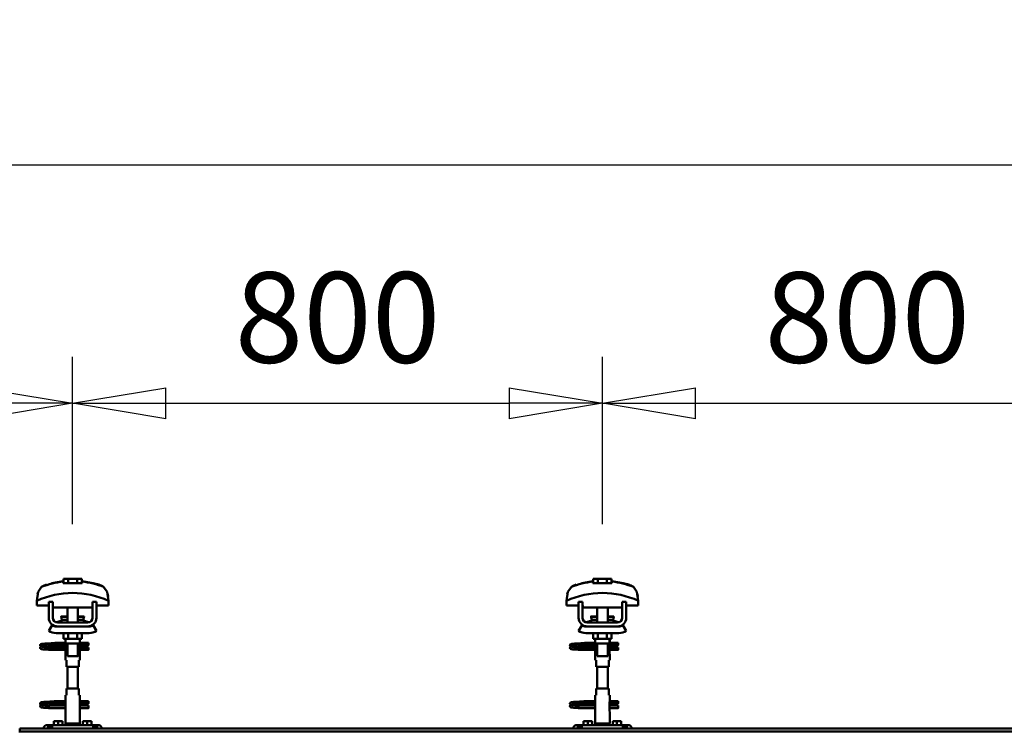
# Model space of a CAD drawing. Units: millimetres. Extents: x 59 to 11996, y 24 to 8424.
# Drawn here: x 5309 to 6070, y 6373 to 6924 of the extents above; entities that cross this region are included whole.
import ezdxf

# ---------------------------------------------------------------- set-up
doc = ezdxf.new("R2010")
doc.units = ezdxf.units.MM
doc.header["$MEASUREMENT"] = 0
doc.layers.add('(1) Shape lines', color=7, linetype='Continuous', lineweight=35)
doc.layers.add('(6) Dimensions', color=7, linetype='Continuous', lineweight=35)
doc.styles.add('Arial', font='ARIAL.TTF')
doc.dimstyles.new('Vertex Style', dxfattribs={"dimscale": 20, "dimtxt": 0.18, "dimasz": 3.6, "dimexe": 1.8, "dimexo": 0.0625, "dimgap": 1.7, "dimtad": 1, "dimdec": 1, "dimdsep": 46, "dimtxsty": 'Arial', "dimblk1": 'CLOSED', "dimblk2": 'CLOSED', "dimsah": 1, "dimcen": 0.09, "dimdle": 1.8, "dimclrd": 9, "dimclre": 9, "dimadec": 1, "dimazin": 2, "dimtfac": 0.65, "dimtdec": 4, "dimtmove": 0, "dimatfit": 3, "dimfxl": 0, "dimtolj": 1, "dimtzin": 0, "dimlwd": 25, "dimlwe": 25, "dimarcsym": 0})

# ---------------------------------------------------------------- blocks, each defined once
blk = doc.blocks.new('_Closed')
at = {"color": 0, "linetype": 'ByBlock', "lineweight": -2}
for p, q in [((-1, 0.166667), (0, 0)), ((-1, 0.166667), (-1, -0.166667)), ((0, 0), (-1, -0.166667)), ((0, 0), (-1, 0))]:
    blk.add_line(p, q, dxfattribs=at)
blk = doc.blocks.new('*D2253')
at = {"layer": '(6) Dimensions', "color": 9, "lineweight": 25}
for p, q in [((1212.04, 6435.81), (1212.04, 6847.6)), ((11453.9, 6435.81), (11453.9, 6847.6)), ((1284.04, 6811.6), (11381.9, 6811.6))]:
    blk.add_line(p, q, dxfattribs=at)
at = {"layer": 'Defpoints', "color": 0}
for p in [(11453.9, 6811.6), (1212.04, 6375.81), (11453.9, 6375.81)]:
    blk.add_point(p, dxfattribs=at)
at = {"layer": '(6) Dimensions', "color": 9, "lineweight": 25, "xscale": 72, "yscale": 72, "zscale": 72}
for p, rotation in [((1212.04, 6811.6), 180.0000012074183), ((11453.9, 6811.6), 1.207418268010969e-06)]:
    blk.add_blockref('_Closed', p, dxfattribs=dict(at, rotation=rotation))
at = {"layer": '(6) Dimensions', "color": 0, "lineweight": 35, "insert": (6332.97, 6877.96), "char_height": 70, "attachment_point": 5, "rotation": 0, "style": 'Arial'}
blk.add_mtext('\\A1;20000', dxfattribs=at)
blk = doc.blocks.new('*D2268')
at = {"layer": '(6) Dimensions', "color": 9, "lineweight": 25}
for p, q in [((5759.43, 6533.62), (5759.43, 6663.24)), ((6169.1, 6533.62), (6169.1, 6663.24)), ((5831.43, 6627.24), (6097.1, 6627.24))]:
    blk.add_line(p, q, dxfattribs=at)
at = {"layer": 'Defpoints', "color": 0}
for p in [(6169.1, 6627.24), (5759.43, 6473.62), (6169.1, 6473.62)]:
    blk.add_point(p, dxfattribs=at)
at = {"layer": '(6) Dimensions', "color": 9, "lineweight": 25, "xscale": 72, "yscale": 72, "zscale": 72}
for p, rotation in [((5759.43, 6627.24), 180.0000012074183), ((6169.1, 6627.24), 1.207418252747083e-06)]:
    blk.add_blockref('_Closed', p, dxfattribs=dict(at, rotation=rotation))
at = {"layer": '(6) Dimensions', "color": 0, "lineweight": 35, "insert": (5964.26, 6693.6), "char_height": 70, "attachment_point": 5, "rotation": 0, "style": 'Arial'}
blk.add_mtext('\\A1;800', dxfattribs=at)
blk = doc.blocks.new('*D2269')
at = {"layer": '(6) Dimensions', "color": 9, "lineweight": 25}
for p, q in [((5349.75, 6533.62), (5349.75, 6663.24)), ((5759.43, 6533.62), (5759.43, 6663.24)), ((5421.75, 6627.24), (5687.43, 6627.24))]:
    blk.add_line(p, q, dxfattribs=at)
at = {"layer": 'Defpoints', "color": 0}
for p in [(5759.43, 6627.24), (5349.75, 6473.62), (5759.43, 6473.62)]:
    blk.add_point(p, dxfattribs=at)
at = {"layer": '(6) Dimensions', "color": 9, "lineweight": 25, "xscale": 72, "yscale": 72, "zscale": 72}
for p, rotation in [((5349.75, 6627.24), 180.0000012074183), ((5759.43, 6627.24), 1.20741825274708e-06)]:
    blk.add_blockref('_Closed', p, dxfattribs=dict(at, rotation=rotation))
at = {"layer": '(6) Dimensions', "color": 0, "lineweight": 35, "insert": (5554.59, 6693.6), "char_height": 70, "attachment_point": 5, "rotation": 0, "style": 'Arial'}
blk.add_mtext('\\A1;800', dxfattribs=at)
blk = doc.blocks.new('*D2270')
at = {"layer": '(6) Dimensions', "color": 9, "lineweight": 25}
for p, q in [((4940.08, 6533.62), (4940.08, 6663.24)), ((5349.75, 6533.62), (5349.75, 6663.24)), ((5012.08, 6627.24), (5277.75, 6627.24))]:
    blk.add_line(p, q, dxfattribs=at)
at = {"layer": 'Defpoints', "color": 0}
for p in [(5349.75, 6627.24), (4940.08, 6473.62), (5349.75, 6473.62)]:
    blk.add_point(p, dxfattribs=at)
at = {"layer": '(6) Dimensions', "color": 9, "lineweight": 25, "xscale": 72, "yscale": 72, "zscale": 72}
for p, rotation in [((4940.08, 6627.24), 180.0000012074183), ((5349.75, 6627.24), 1.207418252747083e-06)]:
    blk.add_blockref('_Closed', p, dxfattribs=dict(at, rotation=rotation))
at = {"layer": '(6) Dimensions', "color": 0, "lineweight": 35, "insert": (5144.92, 6693.6), "char_height": 70, "attachment_point": 5, "rotation": 0, "style": 'Arial'}
blk.add_mtext('\\A1;800', dxfattribs=at)
blk = doc.blocks.new('Crane_WorkSt_2_4202f3b9-e525-479b-b8e8-289248fa210e')
at = {"layer": '(1) Shape lines', "color": 7, "linetype": 'Continuous', "lineweight": 50, "ltscale": 20}
for p, q in [((8348.8, 3447), (8365.6, 3450)), ((9148.8, 3447), (9165.6, 3450)), ((8331, 3353.4), (8331.1, 3353.7)), ((8331, 3353), (8331, 3353.4)), ((8331, 3352.7), (8331, 3353)), ((8331.1, 3352.3), (8331, 3352.7)), ((8331, 3349.3), (8331.1, 3349.7)), ((8331, 3349), (8331, 3349.3)), ((8331.1, 3353.7), (8331.2, 3354)), ((8331.3, 3352), (8331.1, 3352.3)), ((8331.1, 3349.7), (8331.2, 3350)), ((8331.3, 3348), (8331.1, 3348.3)), ((8331.2, 3354), (8331.4, 3354.3)), ((8331.2, 3350), (8331.4, 3350.3)), ((8331.5, 3347.7), (8331.3, 3348)), ((8331.4, 3354.3), (8331.7, 3354.5)), ((8331.8, 3347.5), (8331.5, 3347.7)), ((8331.9, 3351.4), (8331.6, 3351.7)), ((8331.7, 3354.5), (8332.4, 3354.8)), ((8331.8, 3350.6), (8332.5, 3350.9)), ((8332, 3347.4), (8331.8, 3347.5)), ((8332.6, 3351.2), (8331.9, 3351.4)), ((8332.7, 3347.1), (8332, 3347.4)), ((8332.4, 3354.8), (8332.6, 3354.9)), ((8332.5, 3350.9), (8332.9, 3351)), ((8332.6, 3354.9), (8333.2, 3355)), ((8333, 3351.1), (8332.6, 3351.2)), ((8333.2, 3347), (8332.7, 3347.1)), ((8332.9, 3351), (8333.2, 3351)), ((8333.7, 3351), (8333, 3351.1)), ((8333.1, 3354.7), (8333.5, 3354.6)), ((8333.2, 3355), (8334.1, 3355.2)), ((8334.1, 3346.9), (8333.2, 3347)), ((8333.3, 3350.7), (8333.8, 3350.6)), ((8333.5, 3354.6), (8334.2, 3354.5)), ((8334.7, 3350.9), (8333.7, 3351)), ((8333.8, 3350.6), (8334.6, 3350.5)), ((8335.3, 3346.8), (8334.1, 3346.9)), ((8334.6, 3350.5), (8335.7, 3350.4)), ((8336, 3350.8), (8334.7, 3350.9)), ((8336.7, 3346.7), (8335.3, 3346.8)), ((8335.7, 3350.4), (8337, 3350.3)), ((8337.6, 3350.6), (8336, 3350.8)), ((8336.4, 3354.3), (8337.9, 3354.2)), ((8338.3, 3346.6), (8336.7, 3346.7)), ((8337, 3350.3), (8338.6, 3350.2)), ((8339.3, 3350.5), (8337.6, 3350.6)), ((8337.9, 3354.2), (8339.6, 3354.1)), ((8340.1, 3346.5), (8338.3, 3346.6)), ((8338.6, 3350.2), (8340.3, 3350)), ((8341.2, 3350.4), (8339.3, 3350.5)), ((8342, 3346.4), (8340.1, 3346.5)), ((8340.3, 3350), (8342.1, 3349.9)), ((8340.6, 3355.6), (8342.4, 3355.7)), ((8343.2, 3350.3), (8341.2, 3350.4)), ((8344, 3346.2), (8342, 3346.4)), ((8342.1, 3349.9), (8344, 3349.8)), ((8342.4, 3355.7), (8344.3, 3355.8)), ((8345.1, 3350.2), (8343.2, 3350.3)), ((8344.3, 3355.8), (8346.1, 3355.9)), ((8345.1, 3353.8), (8346.9, 3353.7)), ((8347.1, 3350.1), (8345.1, 3350.2)), ((8346.1, 3355.9), (8347.9, 3356.1)), ((8346.9, 3353.7), (8348.7, 3353.5)), ((8348.9, 3350), (8347.1, 3350.1)), ((8347.9, 3356.1), (8349.6, 3356.2)), ((8348.7, 3353.5), (8349.6, 3353.5)), ((8350.2, 3349.9), (8348.9, 3350)), ((8349, 3353.5), (8350.7, 3353.4)), ((8349.6, 3356.2), (8351.2, 3356.3)), ((8351, 3349.8), (8350.2, 3349.9)), ((8351.2, 3356.3), (8352.5, 3356.4)), ((8352.5, 3356.4), (8353.5, 3356.5)), ((8353.5, 3356.5), (8354.3, 3356.6)), ((8353.5, 3353.2), (8354.5, 3353.1)), ((8353.6, 3356), (8354, 3356.4)), ((8354, 3356.4), (8354.1, 3356.5)), ((8354.2, 3356.5), (8354.3, 3356.6)), ((8354.3, 3356.6), (8354.4, 3356.6)), ((8354.5, 3353.1), (8355.2, 3353)), ((8355.2, 3353), (8355.6, 3352.9)), ((8355.6, 3352.9), (8356.2, 3352.6)), ((8356.2, 3352.6), (8356.5, 3352.3)), ((8356.5, 3352.3), (8356.7, 3352.1)), ((8356.7, 3349.9), (8356.6, 3349.8)), ((8356.7, 3352.1), (8356.9, 3351.7)), ((8356.8, 3350.3), (8356.7, 3349.9)), ((8357, 3350.6), (8356.8, 3350.3)), ((8357, 3351.3), (8357, 3350.9)), ((8357, 3350.9), (8357, 3350.6)), ((9131, 3353.4), (9131.1, 3353.7)), ((9131, 3353), (9131, 3353.4)), ((9131, 3352.7), (9131, 3353)), ((9131.1, 3352.3), (9131, 3352.7)), ((9131, 3349.3), (9131.1, 3349.7)), ((9131, 3349), (9131, 3349.3)), ((9131.1, 3353.7), (9131.2, 3354)), ((9131.3, 3352), (9131.1, 3352.3)), ((9131.1, 3349.7), (9131.2, 3350)), ((9131.3, 3348), (9131.1, 3348.3)), ((9131.2, 3354), (9131.4, 3354.3)), ((9131.2, 3350), (9131.4, 3350.3)), ((9131.5, 3347.7), (9131.3, 3348)), ((9131.4, 3354.3), (9131.7, 3354.5)), ((9131.8, 3347.5), (9131.5, 3347.7)), ((9131.9, 3351.4), (9131.6, 3351.7)), ((9131.7, 3354.5), (9132.4, 3354.8)), ((9131.8, 3350.6), (9132.5, 3350.9)), ((9132, 3347.4), (9131.8, 3347.5)), ((9132.6, 3351.2), (9131.9, 3351.4)), ((9132.7, 3347.1), (9132, 3347.4)), ((9132.4, 3354.8), (9132.6, 3354.9)), ((9132.5, 3350.9), (9132.9, 3351)), ((9132.6, 3354.9), (9133.2, 3355)), ((9133, 3351.1), (9132.6, 3351.2)), ((9133.2, 3347), (9132.7, 3347.1)), ((9132.9, 3351), (9133.2, 3351)), ((9133.7, 3351), (9133, 3351.1)), ((9133.1, 3354.7), (9133.5, 3354.6)), ((9133.2, 3355), (9134.1, 3355.2)), ((9134.1, 3346.9), (9133.2, 3347)), ((9133.3, 3350.7), (9133.8, 3350.6)), ((9133.5, 3354.6), (9134.2, 3354.5)), ((9134.7, 3350.9), (9133.7, 3351)), ((9133.8, 3350.6), (9134.6, 3350.5)), ((9135.3, 3346.8), (9134.1, 3346.9)), ((9134.6, 3350.5), (9135.7, 3350.4)), ((9136, 3350.8), (9134.7, 3350.9)), ((9136.7, 3346.7), (9135.3, 3346.8)), ((9135.7, 3350.4), (9137, 3350.3)), ((9137.6, 3350.6), (9136, 3350.8)), ((9136.4, 3354.3), (9137.9, 3354.2)), ((9138.3, 3346.6), (9136.7, 3346.7)), ((9137, 3350.3), (9138.6, 3350.2)), ((9139.3, 3350.5), (9137.6, 3350.6)), ((9137.9, 3354.2), (9139.6, 3354.1)), ((9140.1, 3346.5), (9138.3, 3346.6)), ((9138.6, 3350.2), (9140.3, 3350)), ((9141.2, 3350.4), (9139.3, 3350.5)), ((9142, 3346.4), (9140.1, 3346.5)), ((9140.3, 3350), (9142.1, 3349.9)), ((9140.6, 3355.6), (9142.4, 3355.7)), ((9143.2, 3350.3), (9141.2, 3350.4)), ((9144, 3346.2), (9142, 3346.4)), ((9142.1, 3349.9), (9144, 3349.8)), ((9142.4, 3355.7), (9144.3, 3355.8)), ((9145.1, 3350.2), (9143.2, 3350.3)), ((9144.3, 3355.8), (9146.1, 3355.9)), ((9145.1, 3353.8), (9146.9, 3353.7)), ((9147.1, 3350.1), (9145.1, 3350.2)), ((9146.1, 3355.9), (9147.9, 3356.1)), ((9146.9, 3353.7), (9148.7, 3353.5)), ((9148.9, 3350), (9147.1, 3350.1)), ((9147.9, 3356.1), (9149.6, 3356.2)), ((9148.7, 3353.5), (9149.6, 3353.5)), ((9150.2, 3349.9), (9148.9, 3350)), ((9149, 3353.5), (9150.7, 3353.4)), ((9149.6, 3356.2), (9151.2, 3356.3)), ((9151, 3349.8), (9150.2, 3349.9)), ((9151.2, 3356.3), (9152.5, 3356.4)), ((9152.5, 3356.4), (9153.5, 3356.5)), ((9153.5, 3356.5), (9154.3, 3356.6)), ((9153.5, 3353.2), (9154.5, 3353.1)), ((9153.6, 3356), (9154, 3356.4)), ((9154, 3356.4), (9154.1, 3356.5)), ((9154.2, 3356.5), (9154.3, 3356.6)), ((9154.3, 3356.6), (9154.4, 3356.6)), ((9154.5, 3353.1), (9155.2, 3353)), ((9155.2, 3353), (9155.6, 3352.9)), ((9155.6, 3352.9), (9156.2, 3352.6)), ((9156.2, 3352.6), (9156.5, 3352.3)), ((9156.5, 3352.3), (9156.7, 3352.1)), ((9156.7, 3349.9), (9156.6, 3349.8)), ((9156.7, 3352.1), (9156.9, 3351.7)), ((9156.8, 3350.3), (9156.7, 3349.9)), ((9157, 3350.6), (9156.8, 3350.3)), ((9157, 3351.3), (9157, 3350.9)), ((9157, 3350.9), (9157, 3350.6)), ((8331, 3265.4), (8331.1, 3265.7)), ((8331, 3265), (8331, 3265.4)), ((8331, 3264.7), (8331, 3265)), ((8331.1, 3264.3), (8331, 3264.7)), ((8331, 3261.3), (8331.1, 3261.7)), ((8331, 3261), (8331, 3261.3)), ((8331.1, 3265.7), (8331.2, 3266)), ((8331.3, 3264), (8331.1, 3264.3)), ((8331.1, 3261.7), (8331.2, 3262)), ((8331.3, 3260), (8331.1, 3260.3)), ((8331.2, 3266), (8331.4, 3266.3)), ((8331.2, 3262), (8331.4, 3262.3)), ((8331.5, 3259.7), (8331.3, 3260)), ((8331.4, 3266.3), (8331.7, 3266.5)), ((8331.8, 3259.5), (8331.5, 3259.7)), ((8331.9, 3263.4), (8331.6, 3263.7)), ((8331.7, 3266.5), (8332.4, 3266.8)), ((8331.8, 3262.6), (8332.5, 3262.9)), ((8332, 3259.4), (8331.8, 3259.5)), ((8332.6, 3263.2), (8331.9, 3263.4)), ((8332.7, 3259.1), (8332, 3259.4)), ((8332.4, 3266.8), (8332.6, 3266.9)), ((8332.5, 3262.9), (8332.9, 3263)), ((8332.6, 3266.9), (8333.2, 3267)), ((8333, 3263.1), (8332.6, 3263.2)), ((8333.2, 3259), (8332.7, 3259.1)), ((8332.9, 3263), (8333.2, 3263)), ((8333.7, 3263), (8333, 3263.1)), ((8333.1, 3266.7), (8333.5, 3266.6)), ((8333.2, 3267), (8334.1, 3267.2)), ((8334.1, 3258.9), (8333.2, 3259)), ((8333.3, 3262.7), (8333.8, 3262.6)), ((8333.5, 3266.6), (8334.2, 3266.5)), ((8334.7, 3262.9), (8333.7, 3263)), ((8333.8, 3262.6), (8334.6, 3262.5)), ((8335.3, 3258.8), (8334.1, 3258.9)), ((8334.6, 3262.5), (8335.7, 3262.4)), ((8336, 3262.8), (8334.7, 3262.9)), ((8336.7, 3258.7), (8335.3, 3258.8)), ((8335.7, 3262.4), (8337, 3262.3)), ((8337.6, 3262.6), (8336, 3262.8)), ((8336.4, 3266.3), (8337.9, 3266.2)), ((8338.3, 3258.6), (8336.7, 3258.7)), ((8337, 3262.3), (8338.6, 3262.2)), ((8339.3, 3262.5), (8337.6, 3262.6)), ((8337.9, 3266.2), (8339.6, 3266.1)), ((8340.1, 3258.5), (8338.3, 3258.6)), ((8338.6, 3262.2), (8340.3, 3262)), ((8341.2, 3262.4), (8339.3, 3262.5)), ((8342, 3258.4), (8340.1, 3258.5)), ((8340.3, 3262), (8342.1, 3261.9)), ((8340.6, 3267.6), (8342.4, 3267.7)), ((8343.2, 3262.3), (8341.2, 3262.4)), ((8344, 3258.2), (8342, 3258.4)), ((8342.1, 3261.9), (8344, 3261.8)), ((8342.4, 3267.7), (8344.3, 3267.8)), ((8345.1, 3262.2), (8343.2, 3262.3)), ((8344.3, 3267.8), (8346.1, 3267.9)), ((8345.1, 3265.8), (8346.9, 3265.7)), ((8347.1, 3262.1), (8345.1, 3262.2)), ((8346.1, 3267.9), (8347.9, 3268.1)), ((8346.9, 3265.7), (8348.7, 3265.5)), ((8348.9, 3262), (8347.1, 3262.1)), ((8347.9, 3268.1), (8349.6, 3268.2)), ((8348.7, 3265.5), (8349.6, 3265.5)), ((8350.2, 3261.9), (8348.9, 3262)), ((8349, 3265.5), (8350.7, 3265.4)), ((8349.6, 3268.2), (8351.2, 3268.3)), ((8351, 3261.8), (8350.2, 3261.9)), ((8351.2, 3268.3), (8352.5, 3268.4)), ((8352.5, 3268.4), (8353.5, 3268.5)), ((8353.5, 3268.5), (8354.3, 3268.6)), ((8353.5, 3265.2), (8354.5, 3265.1)), ((8353.6, 3268), (8354, 3268.4)), ((8354, 3268.4), (8354.1, 3268.5)), ((8354.2, 3268.5), (8354.3, 3268.6)), ((8354.3, 3268.6), (8354.4, 3268.6)), ((8354.5, 3265.1), (8355.2, 3265)), ((8355.2, 3265), (8355.6, 3264.9)), ((8355.6, 3264.9), (8356.2, 3264.6)), ((8356.2, 3264.6), (8356.5, 3264.3)), ((8356.5, 3264.3), (8356.7, 3264.1)), ((8356.7, 3261.9), (8356.6, 3261.8)), ((8356.7, 3264.1), (8356.9, 3263.7)), ((8356.8, 3262.3), (8356.7, 3261.9)), ((8357, 3262.6), (8356.8, 3262.3)), ((8357, 3263.3), (8357, 3262.9)), ((8357, 3262.9), (8357, 3262.6)), ((9131, 3265.4), (9131.1, 3265.7)), ((9131, 3265), (9131, 3265.4)), ((9131, 3264.7), (9131, 3265)), ((9131.1, 3264.3), (9131, 3264.7)), ((9131, 3261.3), (9131.1, 3261.7)), ((9131, 3261), (9131, 3261.3)), ((9131.1, 3265.7), (9131.2, 3266)), ((9131.3, 3264), (9131.1, 3264.3)), ((9131.1, 3261.7), (9131.2, 3262)), ((9131.3, 3260), (9131.1, 3260.3)), ((9131.2, 3266), (9131.4, 3266.3)), ((9131.2, 3262), (9131.4, 3262.3)), ((9131.5, 3259.7), (9131.3, 3260)), ((9131.4, 3266.3), (9131.7, 3266.5)), ((9131.8, 3259.5), (9131.5, 3259.7)), ((9131.9, 3263.4), (9131.6, 3263.7)), ((9131.7, 3266.5), (9132.4, 3266.8)), ((9131.8, 3262.6), (9132.5, 3262.9)), ((9132, 3259.4), (9131.8, 3259.5)), ((9132.6, 3263.2), (9131.9, 3263.4)), ((9132.7, 3259.1), (9132, 3259.4)), ((9132.4, 3266.8), (9132.6, 3266.9)), ((9132.5, 3262.9), (9132.9, 3263)), ((9132.6, 3266.9), (9133.2, 3267)), ((9133, 3263.1), (9132.6, 3263.2)), ((9133.2, 3259), (9132.7, 3259.1)), ((9132.9, 3263), (9133.2, 3263)), ((9133.7, 3263), (9133, 3263.1)), ((9133.1, 3266.7), (9133.5, 3266.6)), ((9133.2, 3267), (9134.1, 3267.2)), ((9134.1, 3258.9), (9133.2, 3259)), ((9133.3, 3262.7), (9133.8, 3262.6)), ((9133.5, 3266.6), (9134.2, 3266.5)), ((9134.7, 3262.9), (9133.7, 3263)), ((9133.8, 3262.6), (9134.6, 3262.5)), ((9135.3, 3258.8), (9134.1, 3258.9)), ((9134.6, 3262.5), (9135.7, 3262.4)), ((9136, 3262.8), (9134.7, 3262.9)), ((9136.7, 3258.7), (9135.3, 3258.8)), ((9135.7, 3262.4), (9137, 3262.3)), ((9137.6, 3262.6), (9136, 3262.8)), ((9136.4, 3266.3), (9137.9, 3266.2)), ((9138.3, 3258.6), (9136.7, 3258.7)), ((9137, 3262.3), (9138.6, 3262.2)), ((9139.3, 3262.5), (9137.6, 3262.6)), ((9137.9, 3266.2), (9139.6, 3266.1)), ((9140.1, 3258.5), (9138.3, 3258.6)), ((9138.6, 3262.2), (9140.3, 3262)), ((9141.2, 3262.4), (9139.3, 3262.5)), ((9142, 3258.4), (9140.1, 3258.5)), ((9140.3, 3262), (9142.1, 3261.9)), ((9140.6, 3267.6), (9142.4, 3267.7)), ((9143.2, 3262.3), (9141.2, 3262.4)), ((9144, 3258.2), (9142, 3258.4)), ((9142.1, 3261.9), (9144, 3261.8)), ((9142.4, 3267.7), (9144.3, 3267.8)), ((9145.1, 3262.2), (9143.2, 3262.3)), ((9144.3, 3267.8), (9146.1, 3267.9)), ((9145.1, 3265.8), (9146.9, 3265.7)), ((9147.1, 3262.1), (9145.1, 3262.2)), ((9146.1, 3267.9), (9147.9, 3268.1)), ((9146.9, 3265.7), (9148.7, 3265.5)), ((9148.9, 3262), (9147.1, 3262.1)), ((9147.9, 3268.1), (9149.6, 3268.2)), ((9148.7, 3265.5), (9149.6, 3265.5)), ((9150.2, 3261.9), (9148.9, 3262)), ((9149, 3265.5), (9150.7, 3265.4)), ((9149.6, 3268.2), (9151.2, 3268.3)), ((9151, 3261.8), (9150.2, 3261.9)), ((9151.2, 3268.3), (9152.5, 3268.4)), ((9152.5, 3268.4), (9153.5, 3268.5)), ((9153.5, 3268.5), (9154.3, 3268.6)), ((9153.5, 3265.2), (9154.5, 3265.1)), ((9153.6, 3268), (9154, 3268.4)), ((9154, 3268.4), (9154.1, 3268.5)), ((9154.2, 3268.5), (9154.3, 3268.6)), ((9154.3, 3268.6), (9154.4, 3268.6)), ((9154.5, 3265.1), (9155.2, 3265)), ((9155.2, 3265), (9155.6, 3264.9)), ((9155.6, 3264.9), (9156.2, 3264.6)), ((9156.2, 3264.6), (9156.5, 3264.3)), ((9156.5, 3264.3), (9156.7, 3264.1)), ((9156.7, 3261.9), (9156.6, 3261.8)), ((9156.7, 3264.1), (9156.9, 3263.7)), ((9156.8, 3262.3), (9156.7, 3261.9)), ((9157, 3262.6), (9156.8, 3262.3)), ((9157, 3263.3), (9157, 3262.9)), ((9157, 3262.9), (9157, 3262.6))]:
    blk.add_line(p, q, dxfattribs=at)
at = {"layer": '(1) Shape lines', "color": 7, "linetype": 'Continuous', "lineweight": 50, "ltscale": 60}
for p, q in [((8365.6, 3449.1), (8365.6, 3450)), ((8373.1, 3453.1), (8366.1, 3453.1)), ((8366.1, 3446.7), (8366.1, 3453.1)), ((8386.9, 3453.1), (8373.1, 3453.1)), ((8373.1, 3446.7), (8373.1, 3453.1)), ((8393.9, 3453.1), (8386.9, 3453.1)), ((8386.9, 3446.7), (8386.9, 3453.1)), ((8393.9, 3446.7), (8393.9, 3453.1)), ((8394.4, 3450), (8394.4, 3449.1)), ((9165.6, 3449.1), (9165.6, 3450)), ((9166.1, 3446.7), (9166.1, 3453.1)), ((9173.1, 3453.1), (9166.1, 3453.1)), ((9186.9, 3453.1), (9173.1, 3453.1)), ((9173.1, 3446.7), (9173.1, 3453.1)), ((9193.9, 3453.1), (9186.9, 3453.1)), ((9186.9, 3446.7), (9186.9, 3453.1)), ((9193.9, 3446.7), (9193.9, 3453.1)), ((9194.4, 3450), (9194.4, 3449.1)), ((8329, 3435.9), (8329, 3435.9)), ((8428.3, 3440), (8428.3, 3440)), ((8431, 3435.9), (8431, 3435.9)), ((9129, 3435.9), (9129, 3435.9)), ((9228.3, 3440), (9228.3, 3440)), ((9231, 3435.9), (9231, 3435.9)), ((8325.8, 3420.2), (8325.8, 3412.9)), ((8325.9, 3423.6), (8325.9, 3423.6)), ((8434.1, 3423.6), (8434.1, 3423.6)), ((8434.2, 3412.9), (8434.2, 3420.2)), ((9125.8, 3420.2), (9125.8, 3412.9)), ((9125.9, 3423.6), (9125.9, 3423.6)), ((9234.1, 3423.6), (9234.1, 3423.6)), ((9234.2, 3412.9), (9234.2, 3420.2)), ((8325.8, 3412.9), (8344, 3412.9)), ((8350, 3418.5), (8344, 3418.5)), ((8344, 3394.5), (8344, 3418.5)), ((8350, 3394.5), (8350, 3418.5)), ((8350, 3412.9), (8350.2, 3412.9)), ((8350.2, 3412.9), (8350.2, 3409.9)), ((8350.2, 3409.9), (8409.8, 3409.9)), ((8372, 3396.5), (8372, 3409.9)), ((8372, 3396.5), (8372, 3409.9)), ((8372, 3396.5), (8372, 3409.9)), ((8372, 3387.5), (8372, 3409.9)), ((8388, 3409.9), (8388, 3396.5)), ((8388, 3409.9), (8388, 3396.5)), ((8388, 3409.9), (8388, 3396.5)), ((8388, 3409.9), (8388, 3387.5)), ((8409.8, 3412.9), (8410, 3412.9)), ((8409.8, 3409.9), (8409.8, 3412.9)), ((8410, 3418.5), (8410, 3394.5)), ((8416, 3418.5), (8410, 3418.5)), ((8416, 3418.5), (8416, 3394.5)), ((8416, 3412.9), (8434.2, 3412.9)), ((9125.8, 3412.9), (9144, 3412.9)), ((9150, 3418.5), (9144, 3418.5)), ((9144, 3394.5), (9144, 3418.5)), ((9150, 3394.5), (9150, 3418.5)), ((9150, 3412.9), (9150.2, 3412.9)), ((9150.2, 3412.9), (9150.2, 3409.9)), ((9150.2, 3409.9), (9209.8, 3409.9)), ((9172, 3396.5), (9172, 3409.9)), ((9172, 3396.5), (9172, 3409.9)), ((9172, 3396.5), (9172, 3409.9)), ((9172, 3387.5), (9172, 3409.9)), ((9188, 3409.9), (9188, 3396.5)), ((9188, 3409.9), (9188, 3396.5)), ((9188, 3409.9), (9188, 3396.5)), ((9188, 3409.9), (9188, 3387.5)), ((9209.8, 3412.9), (9210, 3412.9)), ((9209.8, 3409.9), (9209.8, 3412.9)), ((9216, 3418.5), (9210, 3418.5)), ((9210, 3418.5), (9210, 3394.5)), ((9216, 3418.5), (9216, 3394.5)), ((9216, 3412.9), (9234.2, 3412.9)), ((8362.8, 3396), (8362.8, 3396.5)), ((8362.8, 3396), (8362.8, 3396.5)), ((8364, 3391.2), (8372, 3391.2)), ((8388, 3391.2), (8396, 3391.2)), ((8397.2, 3396.5), (8397.2, 3396)), ((8397.2, 3396.5), (8397.2, 3396)), ((9162.8, 3396), (9162.8, 3396.5)), ((9162.8, 3396), (9162.8, 3396.5)), ((9164, 3391.2), (9172, 3391.2)), ((9188, 3391.2), (9196, 3391.2)), ((9197.2, 3396.5), (9197.2, 3396)), ((9197.2, 3396.5), (9197.2, 3396)), ((8344, 3374.7), (8349.2, 3383.2)), ((8355, 3381.5), (8357, 3381.5)), ((8403, 3387.5), (8357, 3387.5)), ((8403, 3381.5), (8357, 3381.5)), ((8403, 3381.5), (8405, 3381.5)), ((8410.8, 3383.2), (8416, 3374.7)), ((9144, 3374.7), (9149.2, 3383.2)), ((9155, 3381.5), (9157, 3381.5)), ((9203, 3387.5), (9157, 3387.5)), ((9203, 3381.5), (9157, 3381.5)), ((9203, 3381.5), (9205, 3381.5)), ((9210.8, 3383.2), (9216, 3374.7)), ((8405, 3371.5), (8355, 3371.5)), ((8366.1, 3371.5), (8366.1, 3362.7)), ((8366.1, 3362.7), (8373.1, 3362.7)), ((8369, 3356.5), (8369, 3362.7)), ((8369.2, 3355.5), (8369.2, 3362.7)), ((8373.1, 3371.5), (8373.1, 3362.7)), ((8373.1, 3362.7), (8386.9, 3362.7)), ((8386.9, 3371.5), (8386.9, 3362.7)), ((8386.9, 3362.7), (8393.9, 3362.7)), ((8390.8, 3362.7), (8390.8, 3355.5)), ((8391, 3362.7), (8391, 3356.5)), ((8393.9, 3371.5), (8393.9, 3362.7)), ((9205, 3371.5), (9155, 3371.5)), ((9166.1, 3371.5), (9166.1, 3362.7)), ((9166.1, 3362.7), (9173.1, 3362.7)), ((9169, 3356.5), (9169, 3362.7)), ((9169.2, 3355.5), (9169.2, 3362.7)), ((9173.1, 3371.5), (9173.1, 3362.7)), ((9173.1, 3362.7), (9186.9, 3362.7)), ((9186.9, 3371.5), (9186.9, 3362.7)), ((9186.9, 3362.7), (9193.9, 3362.7)), ((9190.8, 3362.7), (9190.8, 3355.5)), ((9191, 3362.7), (9191, 3356.5)), ((9193.9, 3371.5), (9193.9, 3362.7)), ((8344, 3349), (8344, 3349.8)), ((8344, 3349.8), (8369.2, 3349.8)), ((8344, 3348), (8344, 3349)), ((8369.2, 3346.2), (8344, 3346.2)), ((8369.2, 3346.2), (8344, 3346.2)), ((8355.2, 3356.8), (8362.7, 3356.8)), ((8355.2, 3356.8), (8362.7, 3356.8)), ((8362.7, 3353.2), (8355.2, 3353.2)), ((8362.7, 3353.2), (8355.5, 3353.2)), ((8356.6, 3349.8), (8369.2, 3349.8)), ((8362.7, 3356.8), (8369, 3356.8)), ((8362.7, 3356.8), (8369, 3356.8)), ((8369.2, 3353.2), (8362.7, 3353.2)), ((8369.2, 3353.2), (8362.7, 3353.2)), ((8369.2, 3354.5), (8369.2, 3340.5)), ((8372, 3336.7), (8372, 3355.5)), ((8388, 3355.5), (8388, 3336.7)), ((8390.8, 3340.5), (8390.8, 3354.5)), ((8398.7, 3353.2), (8390.8, 3353.2)), ((8398.7, 3353.2), (8390.8, 3353.2)), ((8390.8, 3349.8), (8404, 3349.8)), ((8390.8, 3349.8), (8404, 3349.8)), ((8404, 3346.2), (8390.8, 3346.2)), ((8404, 3346.2), (8390.8, 3346.2)), ((8391, 3356.8), (8398.7, 3356.8)), ((8391, 3356.8), (8398.7, 3356.8)), ((8398.7, 3356.8), (8401, 3356.8)), ((8398.7, 3356.8), (8401, 3356.8)), ((8401, 3353.2), (8398.7, 3353.2)), ((8401, 3353.2), (8398.7, 3353.2)), ((8401, 3356.8), (8401, 3353.3)), ((8401, 3356.8), (8404, 3356.8)), ((8401, 3356.8), (8404, 3356.8)), ((8404, 3353.2), (8401, 3353.2)), ((8404, 3353.2), (8401, 3353.2)), ((9144, 3349), (9144, 3349.8)), ((9144, 3349.8), (9169.2, 3349.8)), ((9144, 3348), (9144, 3349)), ((9169.2, 3346.2), (9144, 3346.2)), ((9169.2, 3346.2), (9144, 3346.2)), ((9155.2, 3356.8), (9162.7, 3356.8)), ((9155.2, 3356.8), (9162.7, 3356.8)), ((9162.7, 3353.2), (9155.2, 3353.2)), ((9162.7, 3353.2), (9155.5, 3353.2)), ((9156.6, 3349.8), (9169.2, 3349.8)), ((9162.7, 3356.8), (9169, 3356.8)), ((9162.7, 3356.8), (9169, 3356.8)), ((9169.2, 3353.2), (9162.7, 3353.2)), ((9169.2, 3353.2), (9162.7, 3353.2)), ((9169.2, 3354.5), (9169.2, 3340.5)), ((9172, 3336.7), (9172, 3355.5)), ((9188, 3355.5), (9188, 3336.7)), ((9190.8, 3340.5), (9190.8, 3354.5)), ((9198.7, 3353.2), (9190.8, 3353.2)), ((9198.7, 3353.2), (9190.8, 3353.2)), ((9190.8, 3349.8), (9204, 3349.8)), ((9190.8, 3349.8), (9204, 3349.8)), ((9204, 3346.2), (9190.8, 3346.2)), ((9204, 3346.2), (9190.8, 3346.2)), ((9191, 3356.8), (9198.7, 3356.8)), ((9191, 3356.8), (9198.7, 3356.8)), ((9198.7, 3356.8), (9201, 3356.8)), ((9198.7, 3356.8), (9201, 3356.8)), ((9201, 3353.2), (9198.7, 3353.2)), ((9201, 3353.2), (9198.7, 3353.2)), ((9201, 3356.8), (9201, 3353.3)), ((9201, 3356.8), (9204, 3356.8)), ((9201, 3356.8), (9204, 3356.8)), ((9204, 3353.2), (9201, 3353.2)), ((9204, 3353.2), (9201, 3353.2)), ((8369, 3330.5), (8369, 3338.5)), ((8369, 3330.5), (8369, 3338.5)), ((8369.1, 3330.5), (8370.5, 3330.5)), ((8370.5, 3330.5), (8370.5, 3320.5)), ((8389.5, 3330.5), (8390.9, 3330.5)), ((8389.5, 3320.5), (8389.5, 3330.5)), ((8391, 3338.5), (8391, 3330.5)), ((8391, 3338.5), (8391, 3330.5)), ((9169, 3330.5), (9169, 3338.5)), ((9169, 3330.5), (9169, 3338.5)), ((9169.1, 3330.5), (9170.5, 3330.5)), ((9170.5, 3330.5), (9170.5, 3320.5)), ((9189.5, 3330.5), (9190.9, 3330.5)), ((9189.5, 3320.5), (9189.5, 3330.5)), ((9191, 3338.5), (9191, 3330.5)), ((9191, 3338.5), (9191, 3330.5)), ((8370.5, 3320.5), (8389.5, 3320.5)), ((8372, 3287.5), (8372, 3320.5)), ((8388, 3320.5), (8388, 3287.5)), ((9170.5, 3320.5), (9189.5, 3320.5)), ((9172, 3287.5), (9172, 3320.5)), ((9188, 3320.5), (9188, 3287.5)), ((8370.5, 3287.5), (8370.5, 3277.5)), ((8389.5, 3287.5), (8370.5, 3287.5)), ((8389.5, 3277.5), (8389.5, 3287.5)), ((9170.5, 3287.5), (9170.5, 3277.5)), ((9189.5, 3287.5), (9170.5, 3287.5)), ((9189.5, 3277.5), (9189.5, 3287.5)), ((8369, 3269.5), (8369, 3277.5)), ((8369, 3269.5), (8369, 3277.5)), ((8370.5, 3277.5), (8369.1, 3277.5)), ((8390.9, 3277.5), (8389.5, 3277.5)), ((8391, 3277.5), (8391, 3269.5)), ((8391, 3277.5), (8391, 3269.5)), ((9169, 3269.5), (9169, 3277.5)), ((9169, 3269.5), (9169, 3277.5)), ((9170.5, 3277.5), (9169.1, 3277.5)), ((9190.9, 3277.5), (9189.5, 3277.5)), ((9191, 3277.5), (9191, 3269.5)), ((9191, 3277.5), (9191, 3269.5)), ((8344, 3261), (8344, 3261.8)), ((8344, 3261.8), (8369.2, 3261.8)), ((8344, 3260), (8344, 3261)), ((8369.2, 3258.2), (8344, 3258.2)), ((8369.2, 3258.2), (8344, 3258.2)), ((8355.2, 3268.8), (8362.7, 3268.8)), ((8355.2, 3268.8), (8362.7, 3268.8)), ((8362.7, 3265.2), (8355.2, 3265.2)), ((8362.7, 3265.2), (8355.5, 3265.2)), ((8356.6, 3261.8), (8369.2, 3261.8)), ((8362.7, 3268.8), (8369.1, 3268.8)), ((8362.7, 3268.8), (8369.1, 3268.8)), ((8369.2, 3265.2), (8362.7, 3265.2)), ((8369.2, 3265.2), (8362.7, 3265.2)), ((8369.2, 3267.5), (8369.2, 3253.5)), ((8390.8, 3253.5), (8390.8, 3267.5)), ((8398.7, 3265.2), (8390.8, 3265.2)), ((8398.7, 3265.2), (8390.8, 3265.2)), ((8390.8, 3261.8), (8404, 3261.8)), ((8390.8, 3261.8), (8404, 3261.8)), ((8404, 3258.2), (8390.8, 3258.2)), ((8404, 3258.2), (8390.8, 3258.2)), ((8390.9, 3268.8), (8398.7, 3268.8)), ((8390.9, 3268.8), (8398.7, 3268.8)), ((8398.7, 3268.8), (8401, 3268.8)), ((8398.7, 3268.8), (8401, 3268.8)), ((8401, 3265.2), (8398.7, 3265.2)), ((8401, 3265.2), (8398.7, 3265.2)), ((8401, 3268.8), (8401, 3265.3)), ((8401, 3268.8), (8404, 3268.8)), ((8401, 3268.8), (8404, 3268.8)), ((8404, 3265.2), (8401, 3265.2)), ((8404, 3265.2), (8401, 3265.2)), ((9144, 3261), (9144, 3261.8)), ((9144, 3261.8), (9169.2, 3261.8)), ((9144, 3260), (9144, 3261)), ((9169.2, 3258.2), (9144, 3258.2)), ((9169.2, 3258.2), (9144, 3258.2)), ((9155.2, 3268.8), (9162.7, 3268.8)), ((9155.2, 3268.8), (9162.7, 3268.8)), ((9162.7, 3265.2), (9155.2, 3265.2)), ((9162.7, 3265.2), (9155.5, 3265.2)), ((9156.6, 3261.8), (9169.2, 3261.8)), ((9162.7, 3268.8), (9169.1, 3268.8)), ((9162.7, 3268.8), (9169.1, 3268.8)), ((9169.2, 3265.2), (9162.7, 3265.2)), ((9169.2, 3265.2), (9162.7, 3265.2)), ((9169.2, 3267.5), (9169.2, 3253.5)), ((9190.8, 3253.5), (9190.8, 3267.5)), ((9198.7, 3265.2), (9190.8, 3265.2)), ((9198.7, 3265.2), (9190.8, 3265.2)), ((9190.8, 3261.8), (9204, 3261.8)), ((9190.8, 3261.8), (9204, 3261.8)), ((9204, 3258.2), (9190.8, 3258.2)), ((9204, 3258.2), (9190.8, 3258.2)), ((9190.9, 3268.8), (9198.7, 3268.8)), ((9190.9, 3268.8), (9198.7, 3268.8)), ((9198.7, 3268.8), (9201, 3268.8)), ((9198.7, 3268.8), (9201, 3268.8)), ((9201, 3265.2), (9198.7, 3265.2)), ((9201, 3265.2), (9198.7, 3265.2)), ((9201, 3268.8), (9201, 3265.3)), ((9201, 3268.8), (9204, 3268.8)), ((9201, 3268.8), (9204, 3268.8)), ((9204, 3265.2), (9201, 3265.2)), ((9204, 3265.2), (9201, 3265.2)), ((8369, 3234.9), (8369, 3251.5)), ((8391, 3251.5), (8391, 3234.9)), ((9169, 3234.9), (9169, 3251.5)), ((9191, 3251.5), (9191, 3234.9)), ((8300.1, 3227.5), (16300, 3227.5)), ((8300.1, 3227.5), (8300.1, 3227.3)), ((8300.1, 3227.3), (16300, 3227.3)), ((8300.1, 3227.3), (8300.1, 3223)), ((8342, 3232.5), (8343, 3232.5)), ((8346, 3232.5), (8343, 3232.5)), ((8343, 3232.5), (8343, 3227.5)), ((8349, 3232.5), (8346, 3232.5)), ((8346, 3232.5), (8346, 3227.5)), ((8411, 3232.5), (8349, 3232.5)), ((8349, 3227.5), (8349, 3232.5)), ((8358, 3238.5), (8351.5, 3238.5)), ((8351.5, 3232.5), (8351.5, 3238.5)), ((8364.5, 3238.5), (8358, 3238.5)), ((8358, 3232.5), (8358, 3238.5)), ((8364.5, 3232.5), (8364.5, 3238.5)), ((8391, 3234.9), (8369, 3234.9)), ((8370.3, 3232.5), (8369, 3234.9)), ((8391, 3234.9), (8389.7, 3232.5)), ((8402, 3238.5), (8395.5, 3238.5)), ((8395.5, 3232.5), (8395.5, 3238.5)), ((8408.5, 3238.5), (8402, 3238.5)), ((8402, 3232.5), (8402, 3238.5)), ((8408.5, 3232.5), (8408.5, 3238.5)), ((8411, 3232.5), (8411, 3227.5)), ((8414, 3232.5), (8411, 3232.5)), ((8414, 3227.5), (8414, 3232.5)), ((8417, 3232.5), (8414, 3232.5)), ((8417, 3227.5), (8417, 3232.5)), ((8417, 3232.5), (8418, 3232.5)), ((9142, 3232.5), (9143, 3232.5)), ((9143, 3232.5), (9143, 3227.5)), ((9146, 3232.5), (9143, 3232.5)), ((9149, 3232.5), (9146, 3232.5)), ((9146, 3232.5), (9146, 3227.5)), ((9211, 3232.5), (9149, 3232.5)), ((9149, 3227.5), (9149, 3232.5)), ((9158, 3238.5), (9151.5, 3238.5)), ((9151.5, 3232.5), (9151.5, 3238.5)), ((9164.5, 3238.5), (9158, 3238.5)), ((9158, 3232.5), (9158, 3238.5)), ((9164.5, 3232.5), (9164.5, 3238.5)), ((9191, 3234.9), (9169, 3234.9)), ((9170.3, 3232.5), (9169, 3234.9)), ((9191, 3234.9), (9189.7, 3232.5)), ((9202, 3238.5), (9195.5, 3238.5)), ((9195.5, 3232.5), (9195.5, 3238.5)), ((9208.5, 3238.5), (9202, 3238.5)), ((9202, 3232.5), (9202, 3238.5)), ((9208.5, 3232.5), (9208.5, 3238.5)), ((9211, 3232.5), (9211, 3227.5)), ((9214, 3232.5), (9211, 3232.5)), ((9214, 3227.5), (9214, 3232.5)), ((9217, 3232.5), (9214, 3232.5)), ((9217, 3227.5), (9217, 3232.5)), ((9217, 3232.5), (9218, 3232.5)), ((8300.1, 3223), (16300, 3223)), ((8300.1, 3223), (8300.1, 3221.5))]:
    blk.add_line(p, q, dxfattribs=at)
at = {"layer": '(1) Shape lines', "color": 7, "linetype": 'Continuous', "lineweight": 50, "ltscale": 20}
for points in [[(8394.4, 3450), (8411.2, 3447), (8419.7, 3444.6)], [(9194.4, 3450), (9211.2, 3447), (9219.7, 3444.6)], [(8331.1, 3348.3), (8331, 3348.6), (8331, 3349)], [(8331.6, 3351.7), (8331.4, 3351.9), (8331.3, 3352)], [(8331.4, 3350.3), (8331.7, 3350.5), (8331.8, 3350.6)], [(8334.1, 3355.2), (8335.4, 3355.3), (8336.8, 3355.4)], [(8334.2, 3354.5), (8335.2, 3354.4), (8336.4, 3354.3)], [(8336.8, 3355.4), (8338.5, 3355.5), (8338.8, 3355.5), (8340.6, 3355.6)], [(8339.6, 3354.1), (8341.3, 3354), (8343.2, 3353.9), (8345.1, 3353.8)], [(8350.7, 3353.4), (8352.2, 3353.3), (8353.5, 3353.2)], [(8355.6, 3353.3), (8355.4, 3353.2), (8354.9, 3353.1), (8354.8, 3353)], [(8356.9, 3351.7), (8357, 3351.4), (8357, 3351.3)], [(9131.1, 3348.3), (9131, 3348.6), (9131, 3349)], [(9131.6, 3351.7), (9131.4, 3351.9), (9131.3, 3352)], [(9131.4, 3350.3), (9131.7, 3350.5), (9131.8, 3350.6)], [(9134.1, 3355.2), (9135.4, 3355.3), (9136.8, 3355.4)], [(9134.2, 3354.5), (9135.2, 3354.4), (9136.4, 3354.3)], [(9136.8, 3355.4), (9138.5, 3355.5), (9138.8, 3355.5), (9140.6, 3355.6)], [(9139.6, 3354.1), (9141.3, 3354), (9143.2, 3353.9), (9145.1, 3353.8)], [(9150.7, 3353.4), (9152.2, 3353.3), (9153.5, 3353.2)], [(9155.6, 3353.3), (9155.4, 3353.2), (9154.9, 3353.1), (9154.8, 3353)], [(9156.9, 3351.7), (9157, 3351.4), (9157, 3351.3)], [(8331.1, 3260.3), (8331, 3260.6), (8331, 3261)], [(8331.6, 3263.7), (8331.4, 3263.9), (8331.3, 3264)], [(8331.4, 3262.3), (8331.7, 3262.5), (8331.8, 3262.6)], [(8334.1, 3267.2), (8335.4, 3267.3), (8336.8, 3267.4)], [(8334.2, 3266.5), (8335.2, 3266.4), (8336.4, 3266.3)], [(8336.8, 3267.4), (8338.5, 3267.5), (8338.8, 3267.5), (8340.6, 3267.6)], [(8339.6, 3266.1), (8341.3, 3266), (8343.2, 3265.9), (8345.1, 3265.8)], [(8350.7, 3265.4), (8352.2, 3265.3), (8353.5, 3265.2)], [(8355.6, 3265.3), (8355.4, 3265.2), (8354.9, 3265.1), (8354.8, 3265)], [(8356.9, 3263.7), (8357, 3263.4), (8357, 3263.3)], [(9131.1, 3260.3), (9131, 3260.6), (9131, 3261)], [(9131.6, 3263.7), (9131.4, 3263.9), (9131.3, 3264)], [(9131.4, 3262.3), (9131.7, 3262.5), (9131.8, 3262.6)], [(9134.1, 3267.2), (9135.4, 3267.3), (9136.8, 3267.4)], [(9134.2, 3266.5), (9135.2, 3266.4), (9136.4, 3266.3)], [(9136.8, 3267.4), (9138.5, 3267.5), (9138.8, 3267.5), (9140.6, 3267.6)], [(9139.6, 3266.1), (9141.3, 3266), (9143.2, 3265.9), (9145.1, 3265.8)], [(9150.7, 3265.4), (9152.2, 3265.3), (9153.5, 3265.2)], [(9155.6, 3265.3), (9155.4, 3265.2), (9154.9, 3265.1), (9154.8, 3265)], [(9156.9, 3263.7), (9157, 3263.4), (9157, 3263.3)]]:
    blk.add_lwpolyline(points, dxfattribs=at)
at = {"layer": '(1) Shape lines', "color": 7, "linetype": 'Continuous', "lineweight": 50, "ltscale": 60}
for points in [[(8333.2, 3441.2), (8328, 3433.5), (8325.8, 3420.2)], [(8365.6, 3446.7), (8365.6, 3449.1)], [(8394.4, 3446.7), (8365.6, 3446.7)], [(8394.4, 3449.1), (8394.4, 3446.7)], [(8434.2, 3420.2), (8432, 3433.5), (8426.8, 3441.2)], [(9133.2, 3441.2), (9128, 3433.5), (9125.8, 3420.2)], [(9165.6, 3446.7), (9165.6, 3449.1)], [(9194.4, 3446.7), (9165.6, 3446.7)], [(9194.4, 3449.1), (9194.4, 3446.7)], [(9234.2, 3420.2), (9232, 3433.5), (9226.8, 3441.2)], [(8327, 3430.1), (8327.9, 3433.1), (8327.9, 3433.1)], [(8433, 3430.1), (8433, 3430.1), (8433.7, 3426.9)], [(9127, 3430.1), (9127.9, 3433.1), (9127.9, 3433.1)], [(9233, 3430.1), (9233, 3430.1), (9233.7, 3426.9)], [(8362.8, 3396.5), (8362.8, 3396.5), (8372, 3396.5)], [(8362.8, 3396), (8362.8, 3396), (8372, 3396)], [(8388, 3396.5), (8397.2, 3396.5), (8397.2, 3396.5)], [(8388, 3396), (8397.2, 3396), (8397.2, 3396)], [(9162.8, 3396.5), (9162.8, 3396.5), (9172, 3396.5)], [(9162.8, 3396), (9162.8, 3396), (9172, 3396)], [(9188, 3396.5), (9197.2, 3396.5), (9197.2, 3396.5)], [(9188, 3396), (9197.2, 3396), (9197.2, 3396)], [(8357, 3381.5), (8355.1, 3381.7), (8357, 3381.5)], [(8403, 3381.5), (8404.9, 3381.7), (8403, 3381.5)], [(9157, 3381.5), (9155.1, 3381.7), (9157, 3381.5)], [(9203, 3381.5), (9204.9, 3381.7), (9203, 3381.5)], [(8344, 3346.2), (8344, 3346.2), (8344, 3348)], [(8369.2, 3353.8), (8369, 3356.5), (8369.2, 3353.8)], [(8369.2, 3355.5), (8369.2, 3355.5), (8390.8, 3355.5), (8390.8, 3355.5)], [(8390.8, 3353.8), (8391, 3356.5), (8390.8, 3353.8)], [(8404, 3356.8), (8404, 3353.2), (8404, 3353.3)], [(8404, 3346.3), (8404, 3346.2), (8404, 3349.8)], [(9144, 3346.2), (9144, 3346.2), (9144, 3348)], [(9169.2, 3353.8), (9169, 3356.5), (9169.2, 3353.8)], [(9169.2, 3355.5), (9169.2, 3355.5), (9190.8, 3355.5), (9190.8, 3355.5)], [(9190.8, 3353.8), (9191, 3356.5), (9190.8, 3353.8)], [(9204, 3356.8), (9204, 3353.2), (9204, 3353.3)], [(9204, 3346.3), (9204, 3346.2), (9204, 3349.8)], [(8369.2, 3341.3), (8369, 3338.5), (8369.2, 3341.3)], [(8372.1, 3336.7), (8388, 3336.7), (8387.9, 3336.7)], [(8391, 3338.6), (8390.8, 3340.5)], [(9169.2, 3341.3), (9169, 3338.5), (9169.2, 3341.3)], [(9172.1, 3336.7), (9188, 3336.7), (9187.9, 3336.7)], [(9191, 3338.6), (9190.8, 3340.5)], [(8344, 3258.2), (8344, 3258.2), (8344, 3260)], [(8369, 3269.5), (8369.2, 3267.5)], [(8390.8, 3266.8), (8391, 3269.5), (8390.8, 3266.8)], [(8404, 3268.8), (8404, 3265.2), (8404, 3265.3)], [(8404, 3258.3), (8404, 3258.2), (8404, 3261.8)], [(9144, 3258.2), (9144, 3258.2), (9144, 3260)], [(9169, 3269.5), (9169.2, 3267.5)], [(9190.8, 3266.8), (9191, 3269.5), (9190.8, 3266.8)], [(9204, 3268.8), (9204, 3265.2), (9204, 3265.3)], [(9204, 3258.3), (9204, 3258.2), (9204, 3261.8)], [(8369.2, 3254.3), (8369, 3251.5), (8369.2, 3254.3)], [(8390.8, 3254.3), (8391, 3251.5), (8390.8, 3254.3)], [(9169.2, 3254.3), (9169, 3251.5), (9169.2, 3254.3)], [(9190.8, 3254.3), (9191, 3251.5), (9190.8, 3254.3)]]:
    blk.add_lwpolyline(points, dxfattribs=at)
for centre, radius, start, end in [((8380, 3319.1), 130.8, 96.3225, 110.9592), ((8380, 3319.1), 130.8, 69.0408, 83.6775), ((9180, 3319.1), 130.8, 96.3225, 110.9592), ((9180, 3319.1), 130.8, 69.0408, 83.6775), ((8380, 3301.2), 130.8, 65.4929, 114.5071), ((9180, 3301.2), 130.8, 65.4929, 114.5071), ((8357, 3394.5), 13, 180, 270), ((8357, 3394.5), 7, 180, 270), ((8352.5, 3407.5), 20, 278.2635, 305.2168), ((8380, 3399), 17.5, 189.8888, 193.1669), ((8380, 3399), 17.5, 189.8888, 206.6055), ((8380, 3399), 17.5, 198.8132, 202.326), ((8364.6, 3390.4), 1, 102.5201, 125.2168), ((8364.6, 3390.4), 1, 99.1036, 125.2168), ((8395.4, 3390.4), 1, 54.7832, 79.9932), ((8380, 3399), 17.5, 333.4687, 350.1112), ((8395.4, 3390.4), 1, 54.7832, 73.2998), ((8407.5, 3407.5), 20, 234.7832, 261.7365), ((8380, 3399), 17.5, 337.674, 341.1868), ((8380, 3399), 17.5, 346.8331, 350.1112), ((8403, 3394.5), 13, 270, 0), ((8403, 3394.5), 7, 270, 0), ((9157, 3394.5), 13, 180, 270), ((9157, 3394.5), 7, 180, 270), ((9152.5, 3407.5), 20, 278.2635, 305.2168), ((9180, 3399), 17.5, 189.8888, 193.1669), ((9180, 3399), 17.5, 189.8888, 206.6055), ((9180, 3399), 17.5, 198.8132, 202.326), ((9164.6, 3390.4), 1, 102.5201, 125.2168), ((9164.6, 3390.4), 1, 99.1036, 125.2168), ((9195.4, 3390.4), 1, 54.7832, 79.9932), ((9180, 3399), 17.5, 333.4687, 350.1112), ((9195.4, 3390.4), 1, 54.7832, 73.2998), ((9207.5, 3407.5), 20, 234.7832, 261.7365), ((9180, 3399), 17.5, 337.674, 341.1868), ((9180, 3399), 17.5, 346.8331, 350.1112), ((9203, 3394.5), 13, 270, 0), ((9203, 3394.5), 7, 270, 0), ((8355, 3392.5), 11, 238.4136, 270), ((8352.5, 3407.5), 20, 278.2635, 293.9311), ((8407.5, 3407.5), 20, 246.0689, 261.7365), ((8405, 3392.5), 11, 270, 301.5864), ((9155, 3392.5), 11, 238.4136, 270), ((9152.5, 3407.5), 20, 278.2635, 293.9311), ((9207.5, 3407.5), 20, 246.0689, 261.7365), ((9205, 3392.5), 11, 270, 301.5864), ((8355, 3392.5), 21, 238.4119, 270), ((8405, 3392.5), 21, 270, 301.5881), ((9155, 3392.5), 21, 238.4119, 270), ((9205, 3392.5), 21, 270, 301.5881), ((8355.2, 3355), 1.8, 95.2941, 264.7059), ((9155.2, 3355), 1.8, 95.2941, 264.7059), ((8355.2, 3267), 1.8, 95.2941, 264.7059), ((9155.2, 3267), 1.8, 95.2941, 264.7059), ((8342, 3225.5), 7, 90, 163.3405), ((8418, 3225.5), 7, 16.6595, 90), ((9142, 3225.5), 7, 90, 163.3405), ((9218, 3225.5), 7, 16.6595, 90)]:
    blk.add_arc(centre, radius, start, end, dxfattribs=at)
for centre, major_axis, ratio, start_param, end_param in [((8342.5, 3256.1), (5.8, 189.7), 0.346089, 0.120655, 0.229112), ((8417.5, 3256.1), (-5.8, 189.6), 0.346112, 6.054055, 6.162526), ((9142.5, 3256.1), (5.8, 189.7), 0.346089, 0.120655, 0.229112), ((9217.5, 3256.1), (-5.8, 189.6), 0.346112, 6.054055, 6.162526), ((8362.7, 3355), (0, -1.8), 0.499807, 0.0924, 3.049193), ((8398.7, 3355), (0, -1.8), 0.460241, 3.233992, 6.190786), ((9162.7, 3355), (0, -1.8), 0.499807, 0.0924, 3.049193), ((9198.7, 3355), (0, -1.8), 0.460241, 3.233992, 6.190786), ((8362.7, 3267), (0, -1.8), 0.499807, 0.0924, 3.049193), ((8398.7, 3267), (0, -1.8), 0.460241, 3.233992, 6.190786), ((9162.7, 3267), (0, -1.8), 0.499807, 0.0924, 3.049193), ((9198.7, 3267), (0, -1.8), 0.460241, 3.233992, 6.190786)]:
    blk.add_ellipse(centre, major_axis=major_axis, ratio=ratio, start_param=start_param, end_param=end_param, dxfattribs=at)

msp = doc.modelspace()

# ---------------------------------------------------------------- block references
at = {"color": 7, "linetype": 'ByBlock', "xscale": 0.5120930371008446, "yscale": 0.5120930371008446, "rotation": 1.207418269725733e-06}
msp.add_blockref('Crane_WorkSt_2_4202f3b9-e525-479b-b8e8-289248fa210e', (1058.41, 4723), dxfattribs=at)

# ---------------------------------------------------------------- dimensions: what is measured, and where the dimension line sits
at = {"layer": '(6) Dimensions', "color": 7, "lineweight": 35}
for base, p1, p2, picture, middle in [((11453.9, 6811.6), (1212.04, 6375.81), (11453.9, 6375.81), '*D2253', (6332.97, 6811.6)), ((5349.75, 6627.24), (4940.08, 6473.62), (5349.75, 6473.62), '*D2270', (5144.92, 6627.24)), ((5759.43, 6627.24), (5349.75, 6473.62), (5759.43, 6473.62), '*D2269', (5554.59, 6627.24)), ((6169.1, 6627.24), (5759.43, 6473.62), (6169.1, 6473.62), '*D2268', (5964.26, 6627.24))]:
    dim = msp.add_linear_dim(base=base, p1=p1, p2=p2, angle=0, dimstyle='Vertex Style', override={"dimtxt": 3.5, "dimexo": 3, "dimgap": 1.53125, "dimdec": 0, "dimlfac": 1.95277, "dimtxsty": 'Arial', "dimcen": 0}, dxfattribs=at)
    dim.commit()
    dim.dimension.update_dxf_attribs({"geometry": picture, "text_midpoint": middle, "dimtype": 160})

doc.saveas('drawing.dxf')
